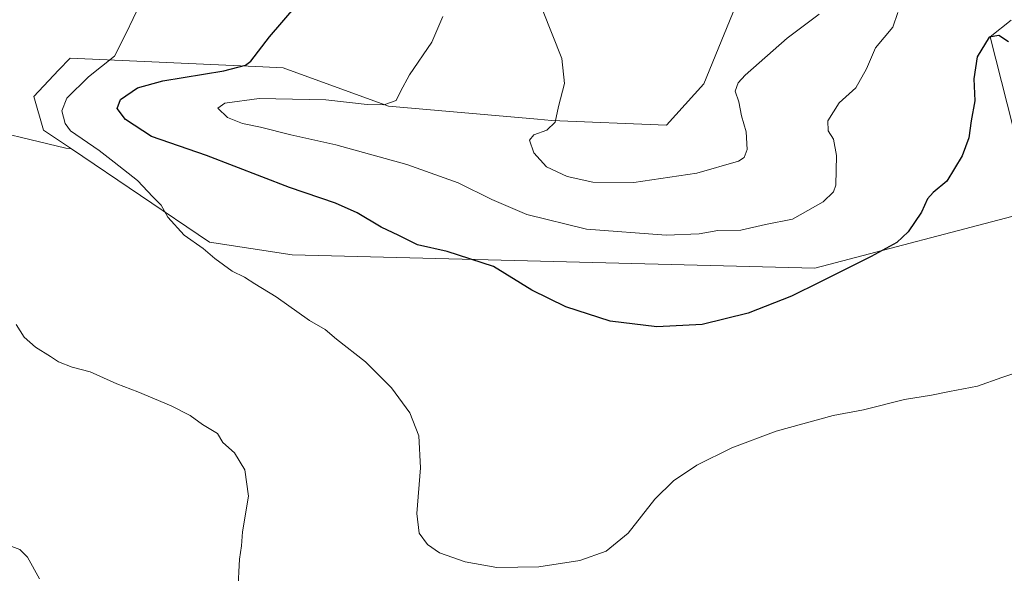
# Model space of a CAD drawing. Units: metres. Extents: x 597345 to 600796, y 4719862 to 4722224.
# Drawn here: x 599265 to 599531, y 4721781 to 4721930 of the extents above; entities that cross this region are included whole.
import ezdxf

# ---------------------------------------------------------------- set-up
doc = ezdxf.new("R2010")
doc.units = ezdxf.units.M
doc.header["$MEASUREMENT"] = 0
for name, color, linetype, lineweight in [('Cultivos herbáceos CxS', 92, 'Continuous', 0), ('Curva de nivel maestra', 30, 'Continuous', 30), ('Curva de nivel normal', 30, 'Continuous', 0), ('Matorral CxS', 135, 'Continuous', 0)]:
    doc.layers.add(name, color=color, linetype=linetype, lineweight=lineweight)

# ---------------------------------------------------------------- blocks, each defined once
blk = doc.blocks.new('*U11')
at = {"layer": 'Cultivos herbáceos CxS', "color": 92, "linetype": 'Continuous', "lineweight": 0}
for points in [[(599250.1621, 4721901.8871, 390.3058), (599277.2053, 4721895.3963, 393.6316), (599278.6963, 4721895.2137, 393.9275), (599315.9795, 4721870.0559, 395.7789), (599338.2877, 4721866.5849, 396.6745), (599479.5021, 4721863.0493, 401.5977), (599536.4975, 4721877.9219, 397.2104)], [(599532.9539, 4721901.3939, 398.5298), (599526.8555, 4721925.4627, 400.3566), (599532.5083, 4721930.0019, 400.5162)]]:
    blk.add_polyline3d(points, dxfattribs=at)

msp = doc.modelspace()

# ---------------------------------------------------------------- linework, layer by layer
at = {"layer": 'Cultivos herbáceos CxS', "color": 92, "linetype": 'Continuous', "lineweight": 0}
for points in [[(599393.6239, 4722047.1895, 404.3537), (599403.6931, 4722035.4727, 405.0072), (599417.8681, 4722023.6113, 407.439), (599433.7993, 4722021.3147, 410.1199), (599450.1713, 4722008.9807, 412.7551), (599451.1709, 4722008.2275, 412.9321), (599461.8461, 4721975.9635, 413.9979), (599460.6709, 4721944.1527, 415.6056), (599460.5055, 4721939.6967, 415.3856), (599449.4779, 4721912.8187, 412.4723), (599439.4169, 4721901.6037, 412.4011), (599408.3513, 4721902.8983, 409.5734), (599404.6065, 4721903.2291, 409.1133), (599364.3417, 4721906.7865, 404.7041), (599335.8649, 4721917.1459, 400.7898), (599330.4159, 4721917.3887, 400.1196), (599278.3273, 4721919.7075, 392.8564), (599275.2263, 4721916.4285, 392.5292), (599268.5561, 4721909.3757, 391.8888), (599271.1443, 4721900.3097, 392.4733), (599278.6963, 4721895.2137, 393.9275)], [(599460.5055, 4721939.6967, 415.3856), (599449.4779, 4721912.8187, 412.4723), (599439.4169, 4721901.6037, 412.4011), (599408.3513, 4721902.8983, 409.5734), (599404.6065, 4721903.2291, 409.1133), (599364.3417, 4721906.7865, 404.7041), (599335.8649, 4721917.1459, 400.7898), (599330.4159, 4721917.3887, 400.1196), (599278.3273, 4721919.7075, 392.8564), (599275.2263, 4721916.4285, 392.5292), (599268.5561, 4721909.3757, 391.8888), (599271.1443, 4721900.3097, 392.4733), (599278.6963, 4721895.2137, 393.9275), (599277.2053, 4721895.3963, 393.6316), (599250.1621, 4721901.8871, 390.3058)], [(599532.9539, 4721901.3939, 398.5298), (599526.8555, 4721925.4627, 400.3566), (599532.5083, 4721930.0019, 400.5162)], [(599225.6821, 4721908.7919, 392.101), (599250.1621, 4721901.8871, 390.3058), (599277.2053, 4721895.3963, 393.6316), (599278.6963, 4721895.2137, 393.9275)], [(599225.6821, 4721908.7919, 392.101), (599250.1621, 4721901.8871, 390.3058), (599277.2053, 4721895.3963, 393.6316), (599278.6963, 4721895.2137, 393.9275)], [(599278.6963, 4721895.2137, 393.9275), (599315.9795, 4721870.0559, 395.7789), (599338.2877, 4721866.5849, 396.6745), (599479.5021, 4721863.0493, 401.5977), (599536.4975, 4721877.9219, 397.2104)]]:
    msp.add_polyline3d(points, dxfattribs=at)
at = {"layer": 'Curva de nivel maestra', "color": 30, "linetype": 'Continuous', "lineweight": 30, "elevation": 400, "flags": 128}
msp.add_lwpolyline([(599531.77, 4721924.1201), (599529.13, 4721925.8501), (599526.59, 4721925.3601), (599523.36, 4721920.0801), (599522.38, 4721914.0901), (599522.72, 4721908.2101), (599521.73, 4721902.8101), (599521.04, 4721898.2101), (599519.23, 4721893.3401), (599515.09, 4721886.5201), (599511.45, 4721883.4501), (599509.94, 4721881.7201), (599508.33, 4721878.0901), (599504.68, 4721872.8601), (599501.6, 4721869.9601), (599494.69, 4721866.1401), (599480.8, 4721859.2701), (599473.21, 4721855.4101), (599461.48, 4721850.8201), (599449.01, 4721847.7801), (599436.82, 4721847.1401), (599424.17, 4721848.6701), (599412.26, 4721852.5601), (599403.02, 4721857.0901), (599392.71, 4721863.4901), (599380.2, 4721867.5201), (599372.19, 4721869.3201), (599367.16, 4721871.8601), (599362.38, 4721874.0701), (599355.9, 4721877.9401), (599350.05, 4721880.5401), (599337.56, 4721884.8101), (599315.21, 4721893.4001), (599300.29, 4721898.5301), (599293.32, 4721903.1701), (599291.08, 4721906.0801), (599291.96, 4721908.5801), (599296.58, 4721911.6601), (599303.37, 4721913.5801), (599319.89, 4721916.2801), (599325.76, 4721917.8201), (599327.2, 4721918.8701), (599332.21, 4721925.4501), (599343.29, 4721938.4401)], dxfattribs=at)
at = {"layer": 'Curva de nivel normal', "color": 30, "linetype": 'Continuous', "lineweight": 0, "flags": 128}
for points, elevation in [([(599532.92, 4721834.5001), (599529.96, 4721833.4701), (599523.38, 4721831.1601), (599515.82, 4721829.7101), (599510.97, 4721828.7601), (599503.7, 4721827.5801), (599492.62, 4721824.7201), (599484.39, 4721823.2101), (599469.03, 4721818.9601), (599457.06, 4721814.5201), (599447.63, 4721809.8101), (599441.29, 4721805.5601), (599436.24, 4721800.6001), (599429.1, 4721791.4901), (599423.08, 4721786.6201), (599416, 4721784.0401), (599404.96, 4721782.3301), (599393.63, 4721782.2101), (599385.01, 4721783.6801), (599378.15, 4721786.1901), (599374.91, 4721788.4001), (599372.64, 4721791.4701), (599371.96, 4721796.7801), (599372.94, 4721809.1001), (599372.56, 4721817.7201), (599370.08, 4721823.9101), (599365.16, 4721830.6601), (599358.1, 4721837.6901), (599350.31, 4721843.8601), (599347.19, 4721846.4401), (599343.03, 4721848.8801), (599334.02, 4721855.2901), (599328.27, 4721858.7801), (599325.44, 4721860.5901), (599322.08, 4721862.2301), (599317.42, 4721865.5801), (599314.27, 4721868.3301), (599309.16, 4721871.9601), (599304.74, 4721876.8001), (599302.9, 4721880.0001), (599300.71, 4721882.3101), (599296.54, 4721886.6401), (599290.29, 4721891.6301), (599286.18, 4721894.8201), (599278.49, 4721900.1201), (599277, 4721902.1001), (599276.1, 4721905.4501), (599277.44, 4721908.9201), (599283.32, 4721914.6401), (599290.35, 4721920.2201), (599293.5, 4721926.4301), (599297.24, 4721934.3501)], 395), ([(599480.65, 4721931.5901), (599471.99, 4721925.1501), (599460.62, 4721915.1601), (599458.77, 4721913.0601), (599457.98, 4721910.7701), (599458.96, 4721907.8901), (599459.64, 4721904.1201), (599460.95, 4721899.8601), (599461.24, 4721895.0601), (599460.39, 4721892.8901), (599458.88, 4721891.9401), (599447.59, 4721888.6901), (599430.61, 4721886.1401), (599419.49, 4721886.2201), (599412.56, 4721887.7901), (599406.99, 4721890.3701), (599403.55, 4721894.1201), (599402.42, 4721897.5801), (599403.58, 4721898.9801), (599407.12, 4721900.2501), (599409.35, 4721902.4501), (599410.28, 4721906.6701), (599411.9, 4721912.8901), (599411.12, 4721919.6101), (599405.9, 4721932.7201)], 410), ([(599501.91, 4721932.0701), (599500.53, 4721928.0601), (599495.82, 4721922.4601), (599493.42, 4721916.8201), (599490.54, 4721911.7101), (599486.06, 4721907.6601), (599482.95, 4721902.7901), (599483.09, 4721900.1201), (599484.48, 4721897.8701), (599485.35, 4721893.4701), (599485.14, 4721885.4501), (599484.54, 4721883.6501), (599481.73, 4721880.9501), (599473.48, 4721876.2701), (599466.16, 4721874.8301), (599459.52, 4721873.2601), (599453.29, 4721873.2001), (599448.24, 4721872.2801), (599439.33, 4721871.9201), (599417.77, 4721873.5101), (599401.69, 4721877.5201), (599392.22, 4721881.5501), (599383.15, 4721886.0801), (599369.29, 4721890.9801), (599350.09, 4721896.3301), (599337.99, 4721899.0201), (599329.77, 4721901.0801), (599324.89, 4721902.0701), (599320.88, 4721903.6501), (599318.2, 4721906.2201), (599320.14, 4721907.5401), (599329.38, 4721908.8601), (599347.4, 4721908.4201), (599358.56, 4721907.1801), (599363.1, 4721907.1201), (599366.37, 4721908.2601), (599367.56, 4721910.6701), (599370.04, 4721915.2301), (599376.03, 4721924.0101), (599379.01, 4721930.9201)], 405), ([(599323.63, 4721775.8001), (599324.12, 4721784.4401), (599324.62, 4721788.0201), (599324.91, 4721791.8201), (599326.54, 4721801.4801), (599325.53, 4721808.5801), (599322.74, 4721813.1301), (599319.57, 4721815.9601), (599318.17, 4721818.3301), (599314.12, 4721820.8001), (599310.75, 4721823.2001), (599305.67, 4721825.8801), (599296.6, 4721829.6401), (599290.99, 4721831.7601), (599283.8, 4721835.0601), (599278.88, 4721836.3101), (599275.19, 4721837.6801), (599273.06, 4721839.2001), (599268.99, 4721841.6501), (599265.92, 4721844.3801), (599263.81, 4721847.7901)], 390), ([(599270.1, 4721779.1301), (599266.81, 4721784.9801), (599264.76, 4721787.0701), (599261.85, 4721788.1101)], 385)]:
    msp.add_lwpolyline(points, dxfattribs=dict(at, elevation=elevation))
at = {"layer": 'Matorral CxS', "color": 135, "linetype": 'Continuous', "lineweight": 0}
for points in [[(599393.6239, 4722047.1895, 404.3537), (599403.6931, 4722035.4727, 405.0072), (599417.8681, 4722023.6113, 407.439), (599433.7993, 4722021.3147, 410.1199), (599450.1713, 4722008.9807, 412.7551), (599451.1709, 4722008.2275, 412.9321), (599461.8461, 4721975.9635, 413.9979), (599460.6709, 4721944.1527, 415.6056), (599460.5055, 4721939.6967, 415.3856), (599449.4779, 4721912.8187, 412.4723), (599439.4169, 4721901.6037, 412.4011), (599408.3513, 4721902.8983, 409.5734), (599404.6065, 4721903.2291, 409.1133), (599364.3417, 4721906.7865, 404.7041), (599335.8649, 4721917.1459, 400.7898), (599330.4159, 4721917.3887, 400.1196), (599278.3273, 4721919.7075, 392.8564), (599275.2263, 4721916.4285, 392.5292), (599268.5561, 4721909.3757, 391.8888), (599271.1443, 4721900.3097, 392.4733), (599278.6963, 4721895.2137, 393.9275)], [(599536.4975, 4721877.9219, 397.2104), (599479.5021, 4721863.0493, 401.5977), (599338.2877, 4721866.5849, 396.6745), (599315.9795, 4721870.0559, 395.7789), (599278.6963, 4721895.2137, 393.9275), (599271.1443, 4721900.3097, 392.4733), (599268.5561, 4721909.3757, 391.8888), (599275.2263, 4721916.4285, 392.5292), (599278.3273, 4721919.7075, 392.8564), (599330.4159, 4721917.3887, 400.1196), (599335.8649, 4721917.1459, 400.7898), (599364.3417, 4721906.7865, 404.7041), (599404.6065, 4721903.2291, 409.1133), (599408.3513, 4721902.8983, 409.5734), (599439.4169, 4721901.6037, 412.4011), (599449.4779, 4721912.8187, 412.4723), (599460.5055, 4721939.6967, 415.3856)], [(599532.5083, 4721930.0019, 400.5162), (599526.8555, 4721925.4627, 400.3566), (599532.9539, 4721901.3939, 398.5298)], [(599532.9539, 4721901.3939, 398.5298), (599526.8555, 4721925.4627, 400.3566), (599532.5083, 4721930.0019, 400.5162)], [(599278.6963, 4721895.2137, 393.9275), (599315.9795, 4721870.0559, 395.7789), (599338.2877, 4721866.5849, 396.6745), (599479.5021, 4721863.0493, 401.5977), (599536.4975, 4721877.9219, 397.2104)]]:
    msp.add_polyline3d(points, dxfattribs=at)

# ---------------------------------------------------------------- block references
at = {"layer": 'Cultivos herbáceos CxS', "color": 92, "linetype": 'Continuous', "lineweight": 0}
msp.add_blockref('*U11', (0, 0), dxfattribs=at)

doc.saveas('drawing.dxf')
